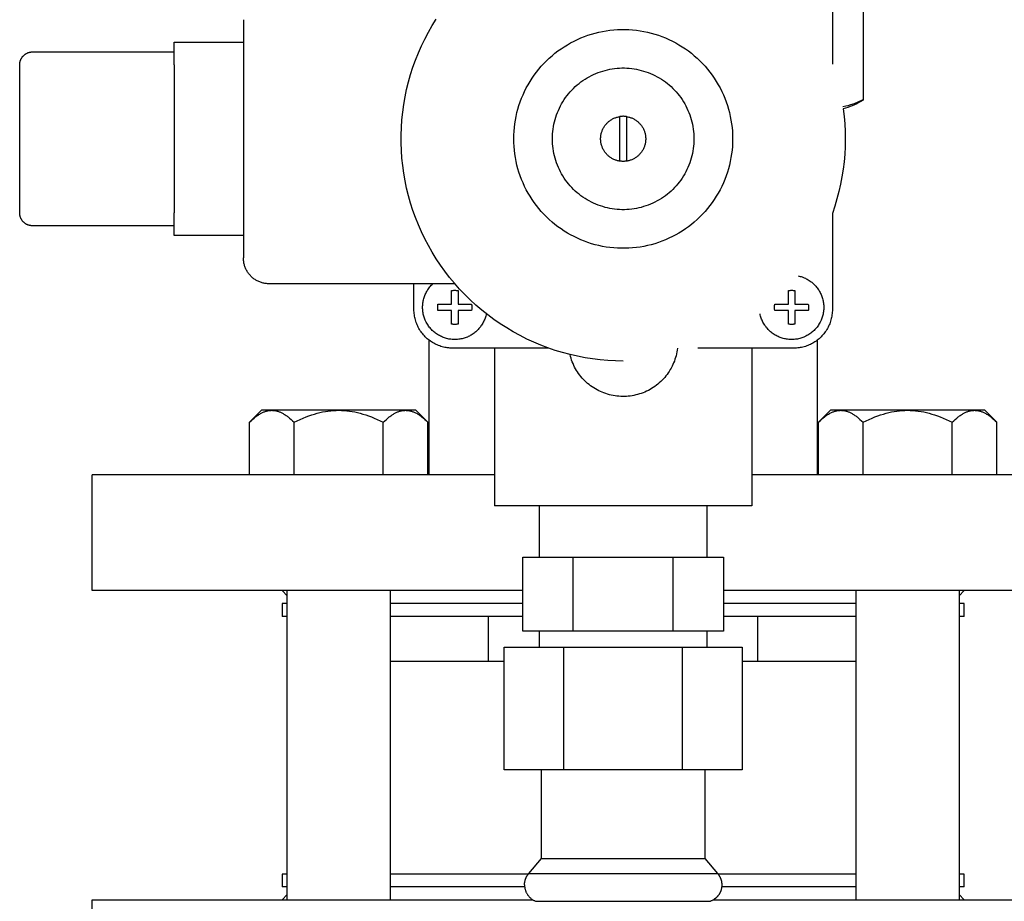
# Model space of a CAD drawing. Units: millimetres. Extents: x -1691 to 3964, y 2776 to 8682.
# Drawn here: x 736 to 889, y 8239 to 8376 of the extents above; entities that cross this region are included whole.
import ezdxf

# ---------------------------------------------------------------- set-up
doc = ezdxf.new("R2010")
doc.units = ezdxf.units.MM
for name, color, linetype, true_color in [('Make2D$Visible$Curves$0', 7, 'Continuous', 0xe6e6e6), ('Make2D$Visible$Curves$3DCOLOR40', 40, 'Continuous', 0xffbf00), ('Make2D$Visible$Curves$3DCPCOLOR253', 7, 'Continuous', 0xadadad), ('Make2D$Visible$Curves$3DCPCOLOR254', 7, 'Continuous', 0xd6d6d6)]:
    doc.layers.add(name, color=color, linetype=linetype, true_color=true_color)

msp = doc.modelspace()

# ---------------------------------------------------------------- linework, layer by layer
at = {"layer": 'Make2D$Visible$Curves$0'}
for points in [[(862.5, 8383.7), (862.5, 8368.77)], [(771, 8375.7), (771, 8338.7)], [(830, 8322.7), (828.81, 8322.72), (827.62, 8322.78), (826.43, 8322.88), (825.25, 8323.03), (824.07, 8323.21), (822.9, 8323.43), (821.74, 8323.7), (820.59, 8324), (819.45, 8324.35), (818.32, 8324.73), (817.21, 8325.16), (816.11, 8325.62), (815.03, 8326.11), (813.97, 8326.65), (812.92, 8327.22), (811.9, 8327.83), (810.89, 8328.47), (809.91, 8329.15), (808.96, 8329.86), (808.03, 8330.6), (807.12, 8331.37), (806.24, 8332.18), (805.39, 8333.01), (804.57, 8333.88), (803.78, 8334.77), (803.03, 8335.69), (802.3, 8336.63), (801.61, 8337.6), (800.95, 8338.59), (800.32, 8339.6), (799.73, 8340.64), (799.18, 8341.69), (798.66, 8342.77), (798.18, 8343.86), (797.74, 8344.96), (797.34, 8346.08), (796.97, 8347.22), (796.65, 8348.36), (796.36, 8349.52), (796.12, 8350.69), (795.92, 8351.86), (795.75, 8353.04), (795.63, 8354.22), (795.55, 8355.41), (795.5, 8356.6), (795.5, 8357.79), (795.55, 8358.98), (795.63, 8360.17), (795.75, 8361.36), (795.92, 8362.54), (796.12, 8363.71), (796.36, 8364.87), (796.65, 8366.03), (796.97, 8367.18), (797.34, 8368.31), (797.74, 8369.43), (798.18, 8370.54), (798.66, 8371.63), (799.18, 8372.7), (799.73, 8373.75), (800.32, 8374.79), (800.95, 8375.8)], [(813, 8357.2), (813.01, 8357.78), (813.04, 8358.37), (813.09, 8358.95), (813.16, 8359.54), (813.25, 8360.12), (813.36, 8360.69), (813.49, 8361.27), (813.64, 8361.83), (813.81, 8362.39), (814, 8362.95), (814.21, 8363.5), (814.44, 8364.04), (814.68, 8364.57), (814.95, 8365.1), (815.23, 8365.61), (815.53, 8366.12), (815.84, 8366.61), (816.18, 8367.09), (816.53, 8367.57), (816.89, 8368.02), (817.27, 8368.47), (817.67, 8368.9), (818.08, 8369.32), (818.51, 8369.73), (818.95, 8370.11), (819.4, 8370.49), (819.87, 8370.85), (820.34, 8371.19), (820.83, 8371.51), (821.33, 8371.82), (821.84, 8372.11), (822.36, 8372.38), (822.89, 8372.64), (823.43, 8372.87), (823.97, 8373.09), (824.52, 8373.29), (825.08, 8373.47), (825.65, 8373.63), (826.22, 8373.77), (826.79, 8373.89), (827.37, 8373.99), (827.95, 8374.07), (828.53, 8374.13), (829.12, 8374.17), (829.71, 8374.19), (830.29, 8374.19), (830.88, 8374.17), (831.46, 8374.13), (832.05, 8374.07), (832.63, 8373.99), (833.21, 8373.89), (833.78, 8373.77), (834.35, 8373.63), (834.92, 8373.47), (835.48, 8373.29), (836.03, 8373.09), (836.57, 8372.87), (837.11, 8372.64), (837.64, 8372.38), (838.16, 8372.11), (838.67, 8371.82), (839.17, 8371.51), (839.66, 8371.19), (840.13, 8370.85), (840.6, 8370.49), (841.05, 8370.11), (841.49, 8369.73), (841.92, 8369.32), (842.33, 8368.9), (842.72, 8368.47), (843.11, 8368.02), (843.47, 8367.57), (843.82, 8367.09), (844.15, 8366.61), (844.47, 8366.12), (844.77, 8365.61), (845.05, 8365.1), (845.32, 8364.57), (845.56, 8364.04), (845.79, 8363.5), (846, 8362.95), (846.19, 8362.39), (846.36, 8361.83), (846.51, 8361.27), (846.64, 8360.69), (846.75, 8360.12), (846.84, 8359.54), (846.91, 8358.95), (846.96, 8358.37), (846.99, 8357.78), (847, 8357.2)], [(760.24, 8368.7), (760.24, 8372.2)], [(760.24, 8372.2), (771, 8372.2)], [(736.24, 8368.7), (736.24, 8368.77), (736.25, 8368.83), (736.25, 8368.9), (736.26, 8368.97), (736.27, 8369.04), (736.28, 8369.1), (736.3, 8369.17), (736.32, 8369.24), (736.34, 8369.3), (736.36, 8369.37), (736.38, 8369.43), (736.41, 8369.49), (736.44, 8369.56), (736.47, 8369.62), (736.5, 8369.68), (736.53, 8369.74), (736.57, 8369.79), (736.61, 8369.85), (736.65, 8369.91), (736.69, 8369.96), (736.73, 8370.01), (736.78, 8370.06), (736.83, 8370.11), (736.88, 8370.16), (736.93, 8370.2), (736.98, 8370.25), (737.03, 8370.29), (737.09, 8370.33), (737.14, 8370.37), (737.2, 8370.41), (737.26, 8370.44), (737.32, 8370.47), (737.38, 8370.5), (737.45, 8370.53), (737.51, 8370.56), (737.57, 8370.58), (737.64, 8370.6), (737.7, 8370.62), (737.77, 8370.64), (737.83, 8370.66), (737.9, 8370.67), (737.97, 8370.68), (738.04, 8370.69), (738.11, 8370.69), (738.17, 8370.7), (738.24, 8370.7)], [(738.24, 8370.7), (760.24, 8370.7)], [(736.24, 8345.7), (736.24, 8368.7)], [(760.24, 8368.7), (760.24, 8345.7)], [(819, 8357.2), (819.01, 8357.58), (819.03, 8357.96), (819.06, 8358.33), (819.1, 8358.71), (819.16, 8359.09), (819.23, 8359.46), (819.32, 8359.83), (819.42, 8360.2), (819.53, 8360.56), (819.65, 8360.92), (819.78, 8361.27), (819.93, 8361.62), (820.09, 8361.97), (820.26, 8362.31), (820.44, 8362.64), (820.64, 8362.97), (820.84, 8363.29), (821.06, 8363.6), (821.28, 8363.91), (821.52, 8364.2), (821.77, 8364.49), (822.02, 8364.77), (822.29, 8365.04), (822.56, 8365.3), (822.85, 8365.56), (823.14, 8365.8), (823.44, 8366.03), (823.75, 8366.25), (824.07, 8366.46), (824.39, 8366.66), (824.72, 8366.85), (825.06, 8367.02), (825.4, 8367.19), (825.75, 8367.34), (826.1, 8367.48), (826.46, 8367.61), (826.82, 8367.73), (827.18, 8367.83), (827.55, 8367.92), (827.92, 8368), (828.3, 8368.06), (828.67, 8368.12), (829.05, 8368.16), (829.43, 8368.18), (829.81, 8368.2), (830.19, 8368.2), (830.57, 8368.18), (830.95, 8368.16), (831.33, 8368.12), (831.7, 8368.06), (832.08, 8368), (832.45, 8367.92), (832.82, 8367.83), (833.18, 8367.73), (833.54, 8367.61), (833.9, 8367.48), (834.25, 8367.34), (834.6, 8367.19), (834.94, 8367.02), (835.28, 8366.85), (835.61, 8366.66), (835.93, 8366.46), (836.25, 8366.25), (836.56, 8366.03), (836.86, 8365.8), (837.15, 8365.56), (837.43, 8365.3), (837.71, 8365.04), (837.98, 8364.77), (838.23, 8364.49), (838.48, 8364.2), (838.72, 8363.91), (838.94, 8363.6), (839.16, 8363.29), (839.36, 8362.97), (839.56, 8362.64), (839.74, 8362.31), (839.91, 8361.97), (840.07, 8361.62), (840.22, 8361.27), (840.35, 8360.92), (840.47, 8360.56), (840.58, 8360.2), (840.68, 8359.83), (840.76, 8359.46), (840.84, 8359.09), (840.89, 8358.71), (840.94, 8358.33), (840.97, 8357.96), (840.99, 8357.58), (841, 8357.2)], [(864.18, 8361.85), (864.32, 8360.68), (864.42, 8359.51), (864.48, 8358.33), (864.5, 8357.16), (864.48, 8355.98), (864.42, 8354.81), (864.32, 8353.63), (864.17, 8352.47), (863.99, 8351.3), (863.77, 8350.15), (863.51, 8349), (863.21, 8347.86), (862.88, 8346.74), (862.5, 8345.62)], [(826.5, 8357.2), (826.5, 8357.32), (826.51, 8357.44), (826.52, 8357.56), (826.53, 8357.68), (826.55, 8357.8), (826.58, 8357.92), (826.6, 8358.04), (826.63, 8358.16), (826.67, 8358.28), (826.71, 8358.39), (826.75, 8358.51), (826.8, 8358.62), (826.85, 8358.73), (826.91, 8358.84), (826.97, 8358.94), (827.03, 8359.05), (827.09, 8359.15), (827.16, 8359.25), (827.24, 8359.35), (827.31, 8359.44), (827.39, 8359.53), (827.48, 8359.62), (827.56, 8359.71), (827.65, 8359.79), (827.74, 8359.87), (827.84, 8359.95), (827.94, 8360.02), (828.04, 8360.09), (828.14, 8360.16), (828.24, 8360.22), (828.35, 8360.28), (828.46, 8360.34), (828.57, 8360.39), (828.68, 8360.44), (828.79, 8360.48), (828.91, 8360.52), (829.02, 8360.56), (829.14, 8360.59), (829.26, 8360.62), (829.38, 8360.64), (829.5, 8360.66)], [(830.5, 8360.66), (830.39, 8360.68), (830.28, 8360.69), (830.17, 8360.69), (830.06, 8360.7), (829.94, 8360.7), (829.83, 8360.69), (829.72, 8360.69), (829.61, 8360.68), (829.5, 8360.66)], [(829.5, 8353.73), (829.5, 8360.66)], [(830.5, 8360.66), (830.5, 8353.73)], [(830.5, 8360.66), (830.62, 8360.64), (830.74, 8360.62), (830.86, 8360.59), (830.98, 8360.56), (831.09, 8360.52), (831.21, 8360.48), (831.32, 8360.44), (831.43, 8360.39), (831.54, 8360.34), (831.65, 8360.28), (831.76, 8360.22), (831.86, 8360.16), (831.96, 8360.09), (832.06, 8360.02), (832.16, 8359.95), (832.26, 8359.87), (832.35, 8359.79), (832.44, 8359.71), (832.52, 8359.62), (832.61, 8359.53), (832.68, 8359.44), (832.76, 8359.35), (832.83, 8359.25), (832.9, 8359.15), (832.97, 8359.05), (833.03, 8358.94), (833.09, 8358.84), (833.15, 8358.73), (833.2, 8358.62), (833.25, 8358.51), (833.29, 8358.39), (833.33, 8358.28), (833.36, 8358.16), (833.4, 8358.04), (833.42, 8357.92), (833.45, 8357.8), (833.47, 8357.68), (833.48, 8357.56), (833.49, 8357.44), (833.5, 8357.32), (833.5, 8357.2)], [(847, 8357.2), (846.99, 8356.61), (846.96, 8356.02), (846.91, 8355.44), (846.84, 8354.86), (846.75, 8354.28), (846.64, 8353.7), (846.51, 8353.13), (846.36, 8352.56), (846.19, 8352), (846, 8351.44), (845.79, 8350.9), (845.56, 8350.35), (845.32, 8349.82), (845.05, 8349.3), (844.77, 8348.78), (844.47, 8348.28), (844.15, 8347.78), (843.82, 8347.3), (843.47, 8346.83), (843.11, 8346.37), (842.72, 8345.92), (842.33, 8345.49), (841.92, 8345.07), (841.49, 8344.67), (841.05, 8344.28), (840.6, 8343.91), (840.13, 8343.55), (839.66, 8343.21), (839.17, 8342.88), (838.67, 8342.57), (838.16, 8342.28), (837.64, 8342.01), (837.11, 8341.76), (836.57, 8341.52), (836.03, 8341.3), (835.48, 8341.1), (834.92, 8340.92), (834.35, 8340.76), (833.78, 8340.62), (833.21, 8340.5), (832.63, 8340.4), (832.05, 8340.32), (831.46, 8340.26), (830.88, 8340.22), (830.29, 8340.2), (829.71, 8340.2), (829.12, 8340.22), (828.53, 8340.26), (827.95, 8340.32), (827.37, 8340.4), (826.79, 8340.5), (826.22, 8340.62), (825.65, 8340.76), (825.08, 8340.92), (824.52, 8341.1), (823.97, 8341.3), (823.43, 8341.52), (822.89, 8341.76), (822.36, 8342.01), (821.84, 8342.28), (821.33, 8342.57), (820.83, 8342.88), (820.34, 8343.21), (819.87, 8343.55), (819.4, 8343.91), (818.95, 8344.28), (818.51, 8344.67), (818.08, 8345.07), (817.67, 8345.49), (817.27, 8345.92), (816.89, 8346.37), (816.53, 8346.83), (816.18, 8347.3), (815.84, 8347.78), (815.53, 8348.28), (815.23, 8348.78), (814.95, 8349.3), (814.68, 8349.82), (814.44, 8350.35), (814.21, 8350.9), (814, 8351.44), (813.81, 8352), (813.64, 8352.56), (813.49, 8353.13), (813.36, 8353.7), (813.25, 8354.28), (813.16, 8354.86), (813.09, 8355.44), (813.04, 8356.02), (813.01, 8356.61), (813, 8357.2)], [(841, 8357.2), (840.99, 8356.82), (840.97, 8356.44), (840.94, 8356.06), (840.89, 8355.68), (840.84, 8355.31), (840.76, 8354.93), (840.68, 8354.56), (840.58, 8354.2), (840.47, 8353.83), (840.35, 8353.47), (840.22, 8353.12), (840.07, 8352.77), (839.91, 8352.42), (839.74, 8352.09), (839.56, 8351.75), (839.36, 8351.43), (839.16, 8351.11), (838.94, 8350.79), (838.72, 8350.49), (838.48, 8350.19), (838.23, 8349.9), (837.98, 8349.62), (837.71, 8349.35), (837.43, 8349.09), (837.15, 8348.84), (836.86, 8348.6), (836.56, 8348.37), (836.25, 8348.14), (835.93, 8347.93), (835.61, 8347.73), (835.28, 8347.55), (834.94, 8347.37), (834.6, 8347.21), (834.25, 8347.05), (833.9, 8346.91), (833.54, 8346.78), (833.18, 8346.67), (832.82, 8346.56), (832.45, 8346.47), (832.08, 8346.39), (831.7, 8346.33), (831.33, 8346.28), (830.95, 8346.24), (830.57, 8346.21), (830.19, 8346.2), (829.81, 8346.2), (829.43, 8346.21), (829.05, 8346.24), (828.67, 8346.28), (828.3, 8346.33), (827.92, 8346.39), (827.55, 8346.47), (827.18, 8346.56), (826.82, 8346.67), (826.46, 8346.78), (826.1, 8346.91), (825.75, 8347.05), (825.4, 8347.21), (825.06, 8347.37), (824.72, 8347.55), (824.39, 8347.73), (824.07, 8347.93), (823.75, 8348.14), (823.44, 8348.37), (823.14, 8348.6), (822.85, 8348.84), (822.56, 8349.09), (822.29, 8349.35), (822.02, 8349.62), (821.77, 8349.9), (821.52, 8350.19), (821.28, 8350.49), (821.06, 8350.79), (820.84, 8351.11), (820.64, 8351.43), (820.44, 8351.75), (820.26, 8352.09), (820.09, 8352.42), (819.93, 8352.77), (819.78, 8353.12), (819.65, 8353.47), (819.53, 8353.83), (819.42, 8354.2), (819.32, 8354.56), (819.23, 8354.93), (819.16, 8355.31), (819.1, 8355.68), (819.06, 8356.06), (819.03, 8356.44), (819.01, 8356.82), (819, 8357.2)], [(829.5, 8353.73), (829.38, 8353.75), (829.26, 8353.78), (829.14, 8353.8), (829.02, 8353.84), (828.91, 8353.87), (828.79, 8353.91), (828.68, 8353.96), (828.57, 8354), (828.46, 8354.06), (828.35, 8354.11), (828.24, 8354.17), (828.14, 8354.23), (828.04, 8354.3), (827.94, 8354.37), (827.84, 8354.44), (827.74, 8354.52), (827.65, 8354.6), (827.56, 8354.68), (827.48, 8354.77), (827.39, 8354.86), (827.31, 8354.95), (827.24, 8355.05), (827.16, 8355.14), (827.09, 8355.24), (827.03, 8355.35), (826.97, 8355.45), (826.91, 8355.56), (826.85, 8355.67), (826.8, 8355.78), (826.75, 8355.89), (826.71, 8356), (826.67, 8356.12), (826.63, 8356.23), (826.6, 8356.35), (826.58, 8356.47), (826.55, 8356.59), (826.53, 8356.71), (826.52, 8356.83), (826.51, 8356.95), (826.5, 8357.08), (826.5, 8357.2)], [(833.5, 8357.2), (833.5, 8357.08), (833.49, 8356.95), (833.48, 8356.83), (833.47, 8356.71), (833.45, 8356.59), (833.42, 8356.47), (833.4, 8356.35), (833.36, 8356.23), (833.33, 8356.12), (833.29, 8356), (833.25, 8355.89), (833.2, 8355.78), (833.15, 8355.67), (833.09, 8355.56), (833.03, 8355.45), (832.97, 8355.35), (832.9, 8355.24), (832.83, 8355.14), (832.76, 8355.05), (832.68, 8354.95), (832.61, 8354.86), (832.52, 8354.77), (832.44, 8354.68), (832.35, 8354.6), (832.26, 8354.52), (832.16, 8354.44), (832.06, 8354.37), (831.96, 8354.3), (831.86, 8354.23), (831.76, 8354.17), (831.65, 8354.11), (831.54, 8354.06), (831.43, 8354), (831.32, 8353.96), (831.21, 8353.91), (831.09, 8353.87), (830.98, 8353.84), (830.86, 8353.8), (830.74, 8353.78), (830.62, 8353.75), (830.5, 8353.73)], [(830.5, 8353.73), (830.39, 8353.72), (830.28, 8353.71), (830.17, 8353.7), (830.06, 8353.7), (829.94, 8353.7), (829.83, 8353.7), (829.72, 8353.71), (829.61, 8353.72), (829.5, 8353.73)], [(738.24, 8343.7), (738.17, 8343.7), (738.11, 8343.7), (738.04, 8343.71), (737.97, 8343.72), (737.9, 8343.73), (737.83, 8343.74), (737.77, 8343.75), (737.7, 8343.77), (737.64, 8343.79), (737.57, 8343.81), (737.51, 8343.84), (737.45, 8343.86), (737.38, 8343.89), (737.32, 8343.92), (737.26, 8343.95), (737.2, 8343.99), (737.14, 8344.02), (737.09, 8344.06), (737.03, 8344.1), (736.98, 8344.15), (736.93, 8344.19), (736.88, 8344.24), (736.83, 8344.28), (736.78, 8344.33), (736.73, 8344.38), (736.69, 8344.43), (736.65, 8344.49), (736.61, 8344.54), (736.57, 8344.6), (736.53, 8344.66), (736.5, 8344.72), (736.47, 8344.78), (736.44, 8344.84), (736.41, 8344.9), (736.38, 8344.96), (736.36, 8345.03), (736.34, 8345.09), (736.32, 8345.16), (736.3, 8345.22), (736.28, 8345.29), (736.27, 8345.36), (736.26, 8345.42), (736.25, 8345.49), (736.25, 8345.56), (736.24, 8345.63), (736.24, 8345.7)], [(760.24, 8342.2), (760.24, 8345.7)], [(862.5, 8345.62), (862.5, 8330.7)], [(760.24, 8343.7), (738.24, 8343.7)], [(771, 8342.2), (760.24, 8342.2)], [(775, 8334.7), (774.86, 8334.7), (774.73, 8334.71), (774.59, 8334.72), (774.45, 8334.73), (774.32, 8334.76), (774.19, 8334.78), (774.05, 8334.81), (773.92, 8334.85), (773.79, 8334.88), (773.66, 8334.93), (773.53, 8334.98), (773.41, 8335.03), (773.28, 8335.08), (773.16, 8335.15), (773.04, 8335.21), (772.92, 8335.28), (772.81, 8335.35), (772.69, 8335.43), (772.58, 8335.51), (772.48, 8335.59), (772.37, 8335.68), (772.27, 8335.77), (772.17, 8335.87), (772.08, 8335.97), (771.98, 8336.07), (771.9, 8336.17), (771.81, 8336.28), (771.73, 8336.39), (771.65, 8336.5), (771.58, 8336.62), (771.51, 8336.74), (771.45, 8336.86), (771.39, 8336.98), (771.33, 8337.1), (771.28, 8337.23), (771.23, 8337.36), (771.19, 8337.49), (771.15, 8337.62), (771.11, 8337.75), (771.08, 8337.88), (771.06, 8338.02), (771.04, 8338.15), (771.02, 8338.29), (771.01, 8338.42), (771, 8338.56), (771, 8338.7)], [(857.17, 8335.93), (857.33, 8335.89), (857.5, 8335.85), (857.66, 8335.8), (857.83, 8335.75), (857.99, 8335.69), (858.14, 8335.62), (858.3, 8335.55), (858.45, 8335.48), (858.6, 8335.4), (858.75, 8335.31), (858.9, 8335.22), (859.04, 8335.12), (859.18, 8335.02), (859.31, 8334.92), (859.44, 8334.81), (859.57, 8334.69), (859.69, 8334.57), (859.81, 8334.45), (859.93, 8334.33), (860.04, 8334.19), (860.14, 8334.06), (860.24, 8333.92), (860.34, 8333.78), (860.43, 8333.64), (860.52, 8333.49), (860.6, 8333.34), (860.68, 8333.19), (860.75, 8333.03), (860.81, 8332.87), (860.87, 8332.71), (860.93, 8332.55), (860.98, 8332.39), (861.02, 8332.22), (861.06, 8332.05), (861.09, 8331.89), (861.12, 8331.72), (861.14, 8331.55), (861.15, 8331.38), (861.16, 8331.21), (861.16, 8331.03)], [(803.85, 8334.7), (775, 8334.7)], [(797.5, 8330.7), (797.5, 8334.7)], [(798.84, 8331.03), (798.84, 8331.21), (798.85, 8331.38), (798.86, 8331.55), (798.88, 8331.72), (798.91, 8331.89), (798.94, 8332.05), (798.98, 8332.22), (799.02, 8332.39), (799.07, 8332.55), (799.13, 8332.71), (799.19, 8332.87), (799.25, 8333.03), (799.32, 8333.19), (799.4, 8333.34), (799.48, 8333.49), (799.57, 8333.64), (799.66, 8333.78), (799.76, 8333.93), (799.86, 8334.06), (799.96, 8334.2), (800.08, 8334.33), (800.19, 8334.46), (800.31, 8334.58), (800.43, 8334.7)], [(803.34, 8333.64), (803.43, 8333.65), (803.52, 8333.66), (803.61, 8333.67), (803.7, 8333.68), (803.79, 8333.68), (803.88, 8333.68), (803.97, 8333.68), (804.06, 8333.67), (804.16, 8333.66), (804.25, 8333.65), (804.34, 8333.64)], [(803.34, 8331.53), (803.34, 8333.64)], [(804.34, 8333.64), (804.34, 8331.53)], [(855.66, 8333.64), (855.75, 8333.65), (855.84, 8333.66), (855.93, 8333.67), (856.03, 8333.68), (856.12, 8333.68), (856.21, 8333.68), (856.3, 8333.68), (856.39, 8333.67), (856.48, 8333.66), (856.57, 8333.65), (856.66, 8333.64)], [(855.66, 8331.53), (855.66, 8333.64)], [(856.66, 8333.64), (856.66, 8331.53)], [(808.73, 8330.03), (808.7, 8329.86), (808.65, 8329.69), (808.6, 8329.53), (808.55, 8329.36), (808.49, 8329.2), (808.42, 8329.04), (808.35, 8328.89), (808.27, 8328.73), (808.19, 8328.58), (808.1, 8328.43), (808.01, 8328.28), (807.91, 8328.14), (807.81, 8328), (807.7, 8327.87), (807.59, 8327.73), (807.48, 8327.61), (807.36, 8327.48), (807.23, 8327.36), (807.1, 8327.25), (806.97, 8327.14), (806.83, 8327.03), (806.69, 8326.93), (806.55, 8326.83), (806.4, 8326.74), (806.25, 8326.66), (806.1, 8326.58), (805.94, 8326.5), (805.79, 8326.43), (805.62, 8326.36), (805.46, 8326.31), (805.3, 8326.25), (805.13, 8326.2), (804.96, 8326.16), (804.79, 8326.13), (804.62, 8326.1), (804.45, 8326.07), (804.28, 8326.05), (804.11, 8326.04), (803.94, 8326.04), (803.76, 8326.03), (803.59, 8326.04), (803.42, 8326.05), (803.25, 8326.07), (803.07, 8326.09), (802.9, 8326.12), (802.74, 8326.16), (802.57, 8326.2), (802.4, 8326.24), (802.24, 8326.3), (802.07, 8326.36), (801.91, 8326.42), (801.75, 8326.49), (801.6, 8326.56), (801.44, 8326.64), (801.29, 8326.73), (801.15, 8326.82), (801, 8326.91), (800.86, 8327.02), (800.73, 8327.12), (800.59, 8327.23), (800.46, 8327.34), (800.34, 8327.46), (800.22, 8327.59), (800.1, 8327.71), (799.99, 8327.85), (799.88, 8327.98), (799.77, 8328.12), (799.68, 8328.26), (799.58, 8328.41), (799.49, 8328.56), (799.41, 8328.71), (799.33, 8328.86), (799.26, 8329.02), (799.19, 8329.18), (799.13, 8329.34), (799.08, 8329.5), (799.03, 8329.67), (798.98, 8329.84), (798.94, 8330), (798.91, 8330.17), (798.88, 8330.34), (798.86, 8330.52), (798.85, 8330.69), (798.84, 8330.86), (798.84, 8331.03)], [(801.19, 8331.03), (801.19, 8331.12), (801.19, 8331.2), (801.2, 8331.29), (801.21, 8331.37), (801.22, 8331.45), (801.23, 8331.53)], [(801.23, 8330.53), (801.22, 8330.62), (801.21, 8330.7), (801.2, 8330.78), (801.19, 8330.87), (801.19, 8330.95), (801.19, 8331.03)], [(801.23, 8331.53), (803.34, 8331.53)], [(804.34, 8331.53), (806.44, 8331.53)], [(806.44, 8331.53), (806.45, 8331.45), (806.47, 8331.37), (806.47, 8331.29), (806.48, 8331.2), (806.49, 8331.12), (806.49, 8331.03)], [(806.49, 8331.03), (806.49, 8330.95), (806.48, 8330.87), (806.47, 8330.78), (806.47, 8330.7), (806.45, 8330.62), (806.44, 8330.53)], [(861.16, 8331.03), (861.16, 8330.86), (861.15, 8330.69), (861.14, 8330.52), (861.11, 8330.34), (861.09, 8330.17), (861.06, 8330), (861.02, 8329.84), (860.97, 8329.67), (860.92, 8329.5), (860.87, 8329.34), (860.81, 8329.18), (860.74, 8329.02), (860.67, 8328.86), (860.59, 8328.71), (860.5, 8328.56), (860.42, 8328.41), (860.32, 8328.26), (860.22, 8328.12), (860.12, 8327.98), (860.01, 8327.85), (859.9, 8327.71), (859.78, 8327.59), (859.66, 8327.46), (859.54, 8327.34), (859.41, 8327.23), (859.27, 8327.12), (859.14, 8327.02), (859, 8326.91), (858.85, 8326.82), (858.7, 8326.73), (858.55, 8326.64), (858.4, 8326.56), (858.25, 8326.49), (858.09, 8326.42), (857.93, 8326.36), (857.76, 8326.3), (857.6, 8326.24), (857.43, 8326.2), (857.26, 8326.16), (857.09, 8326.12), (856.92, 8326.09), (856.75, 8326.07), (856.58, 8326.05), (856.41, 8326.04), (856.24, 8326.03), (856.06, 8326.04), (855.89, 8326.04), (855.72, 8326.05), (855.55, 8326.07), (855.37, 8326.1), (855.2, 8326.13), (855.04, 8326.16), (854.87, 8326.2), (854.7, 8326.25), (854.54, 8326.31), (854.37, 8326.36), (854.21, 8326.43), (854.06, 8326.5), (853.9, 8326.58), (853.75, 8326.66), (853.6, 8326.74), (853.45, 8326.83), (853.31, 8326.93), (853.17, 8327.03), (853.03, 8327.14), (852.9, 8327.25), (852.77, 8327.36), (852.64, 8327.48), (852.52, 8327.61), (852.41, 8327.73), (852.29, 8327.87), (852.19, 8328), (852.08, 8328.14), (851.99, 8328.28), (851.89, 8328.43), (851.81, 8328.58), (851.72, 8328.73), (851.65, 8328.89), (851.58, 8329.04), (851.51, 8329.2), (851.45, 8329.36), (851.39, 8329.53), (851.35, 8329.69), (851.3, 8329.86), (851.26, 8330.03)], [(853.51, 8331.03), (853.51, 8331.12), (853.52, 8331.2), (853.52, 8331.29), (853.53, 8331.37), (853.55, 8331.45), (853.56, 8331.53)], [(853.56, 8330.53), (853.55, 8330.62), (853.53, 8330.7), (853.52, 8330.78), (853.52, 8330.87), (853.51, 8330.95), (853.51, 8331.03)], [(853.56, 8331.53), (855.66, 8331.53)], [(856.66, 8331.53), (858.76, 8331.53)], [(858.76, 8331.53), (858.78, 8331.45), (858.79, 8331.37), (858.8, 8331.29), (858.81, 8331.2), (858.81, 8331.12), (858.81, 8331.03)], [(858.81, 8331.03), (858.81, 8330.95), (858.81, 8330.87), (858.8, 8330.78), (858.79, 8330.7), (858.78, 8330.62), (858.76, 8330.53)], [(803.5, 8324.7), (803.29, 8324.7), (803.09, 8324.71), (802.89, 8324.73), (802.68, 8324.75), (802.48, 8324.78), (802.28, 8324.82), (802.08, 8324.87), (801.88, 8324.92), (801.68, 8324.98), (801.49, 8325.04), (801.3, 8325.12), (801.11, 8325.19), (800.92, 8325.28), (800.74, 8325.37), (800.56, 8325.47), (800.38, 8325.57), (800.21, 8325.68), (800.04, 8325.8), (799.87, 8325.92), (799.71, 8326.04), (799.56, 8326.17), (799.4, 8326.31), (799.26, 8326.45), (799.11, 8326.6), (798.98, 8326.75), (798.85, 8326.91), (798.72, 8327.07), (798.6, 8327.24), (798.48, 8327.41), (798.37, 8327.58), (798.27, 8327.76), (798.17, 8327.94), (798.08, 8328.12), (798, 8328.31), (797.92, 8328.5), (797.85, 8328.69), (797.78, 8328.88), (797.72, 8329.08), (797.67, 8329.28), (797.63, 8329.48), (797.59, 8329.68), (797.56, 8329.88), (797.53, 8330.08), (797.51, 8330.29), (797.5, 8330.49), (797.5, 8330.7)], [(803.34, 8330.53), (801.23, 8330.53)], [(803.34, 8328.43), (803.34, 8330.53)], [(804.34, 8330.53), (804.34, 8328.43)], [(806.44, 8330.53), (804.34, 8330.53)], [(855.66, 8330.53), (853.56, 8330.53)], [(855.66, 8328.43), (855.66, 8330.53)], [(862.5, 8330.7), (862.5, 8330.49), (862.49, 8330.29), (862.47, 8330.08), (862.44, 8329.88), (862.41, 8329.68), (862.37, 8329.48), (862.33, 8329.28), (862.28, 8329.08), (862.22, 8328.88), (862.15, 8328.69), (862.08, 8328.5), (862, 8328.31), (861.92, 8328.12), (861.83, 8327.94), (861.73, 8327.76), (861.63, 8327.58), (861.52, 8327.41), (861.4, 8327.24), (861.28, 8327.07), (861.15, 8326.91), (861.02, 8326.75), (860.88, 8326.6), (860.74, 8326.45), (860.59, 8326.31), (860.44, 8326.17), (860.29, 8326.04), (860.12, 8325.92), (859.96, 8325.8), (859.79, 8325.68), (859.62, 8325.57), (859.44, 8325.47), (859.26, 8325.37), (859.08, 8325.28), (858.89, 8325.19), (858.7, 8325.12), (858.51, 8325.04), (858.31, 8324.98), (858.12, 8324.92), (857.92, 8324.87), (857.72, 8324.82), (857.52, 8324.78), (857.32, 8324.75), (857.11, 8324.73), (856.91, 8324.71), (856.7, 8324.7), (856.5, 8324.7)], [(856.66, 8330.53), (856.66, 8328.43)], [(858.76, 8330.53), (856.66, 8330.53)], [(804.34, 8328.43), (804.25, 8328.42), (804.16, 8328.4), (804.06, 8328.39), (803.97, 8328.39), (803.88, 8328.38), (803.79, 8328.38), (803.7, 8328.39), (803.61, 8328.39), (803.52, 8328.4), (803.43, 8328.42), (803.34, 8328.43)], [(856.66, 8328.43), (856.57, 8328.42), (856.48, 8328.4), (856.39, 8328.39), (856.3, 8328.39), (856.21, 8328.38), (856.12, 8328.38), (856.03, 8328.39), (855.93, 8328.39), (855.84, 8328.4), (855.75, 8328.42), (855.66, 8328.43)], [(818.42, 8324.7), (803.5, 8324.7)], [(810, 8324.7), (810, 8300.2)], [(838.44, 8324.7), (838.4, 8324.4), (838.35, 8324.11), (838.29, 8323.82), (838.22, 8323.53), (838.14, 8323.25), (838.05, 8322.97), (837.95, 8322.69), (837.84, 8322.41), (837.72, 8322.14), (837.59, 8321.88), (837.45, 8321.61), (837.31, 8321.36), (837.15, 8321.1), (836.99, 8320.86), (836.82, 8320.62), (836.63, 8320.38), (836.45, 8320.16), (836.25, 8319.93), (836.04, 8319.72), (835.83, 8319.51), (835.61, 8319.31), (835.39, 8319.12), (835.16, 8318.94), (834.92, 8318.76), (834.67, 8318.6), (834.42, 8318.44), (834.17, 8318.29), (833.91, 8318.15), (833.64, 8318.02), (833.37, 8317.89), (833.1, 8317.78), (832.82, 8317.68), (832.54, 8317.59), (832.25, 8317.5), (831.97, 8317.43), (831.68, 8317.36), (831.39, 8317.31), (831.09, 8317.27), (830.8, 8317.23), (830.51, 8317.21), (830.21, 8317.2), (829.91, 8317.2), (829.62, 8317.21), (829.32, 8317.22), (829.03, 8317.25), (828.73, 8317.29), (828.44, 8317.34), (828.15, 8317.4), (827.86, 8317.47), (827.58, 8317.55), (827.3, 8317.64), (827.02, 8317.74), (826.74, 8317.85), (826.47, 8317.96), (826.2, 8318.09), (825.94, 8318.23), (825.68, 8318.37), (825.43, 8318.53), (825.18, 8318.69), (824.94, 8318.86), (824.71, 8319.04), (824.48, 8319.23), (824.26, 8319.43), (824.04, 8319.63), (823.84, 8319.84), (823.64, 8320.06), (823.44, 8320.29), (823.26, 8320.52), (823.08, 8320.76), (822.91, 8321), (822.76, 8321.25), (822.61, 8321.51), (822.46, 8321.77), (822.33, 8322.03), (822.21, 8322.3), (822.09, 8322.57), (821.99, 8322.85), (821.9, 8323.13), (821.81, 8323.41), (821.74, 8323.7)], [(856.5, 8324.7), (841.58, 8324.7)], [(850, 8324.7), (850, 8300.2)], [(850, 8300.2), (810, 8300.2)]]:
    msp.add_lwpolyline(points, dxfattribs=at)
at = {"layer": 'Make2D$Visible$Curves$3DCOLOR40'}
for points in [[(867.26, 8385.6), (867.26, 8363.31)], [(864.13, 8362.21), (864.57, 8362.3), (864.97, 8362.4), (865.36, 8362.52), (865.55, 8362.58), (865.75, 8362.64), (865.94, 8362.71), (866.13, 8362.79), (866.32, 8362.86), (866.51, 8362.94), (866.7, 8363.03), (866.89, 8363.12), (867.07, 8363.21), (867.26, 8363.31)], [(867.26, 8363.2), (866.94, 8363.01), (866.61, 8362.83), (866.28, 8362.65), (865.94, 8362.49), (865.6, 8362.34), (865.25, 8362.2), (864.9, 8362.07), (864.54, 8361.95), (864.18, 8361.85)], [(867.26, 8363.31), (867.26, 8363.2)]]:
    msp.add_lwpolyline(points, dxfattribs=at)
at = {"layer": 'Make2D$Visible$Curves$3DCPCOLOR253', "color": 0}
for points in [[(771.95, 8313.19), (773.81, 8315.05)], [(771.95, 8313.19), (772.19, 8313.42), (772.42, 8313.64), (772.65, 8313.83), (772.87, 8314.02), (772.99, 8314.1), (773.1, 8314.18), (773.21, 8314.26), (773.32, 8314.33), (773.42, 8314.4), (773.53, 8314.47), (773.64, 8314.53), (773.74, 8314.59), (773.85, 8314.65), (773.96, 8314.7), (774.06, 8314.74), (774.17, 8314.79), (774.27, 8314.83), (774.37, 8314.87), (774.48, 8314.9), (774.58, 8314.93), (774.69, 8314.96), (774.79, 8314.98), (774.89, 8315), (775, 8315.02), (775.1, 8315.03), (775.2, 8315.04), (775.31, 8315.04), (775.41, 8315.05)], [(775.41, 8315.05), (773.81, 8315.05)], [(785.81, 8315.05), (775.41, 8315.05)], [(775.41, 8315.05), (775.52, 8315.04), (775.62, 8315.04), (775.73, 8315.03), (775.83, 8315.02), (775.93, 8315), (776.04, 8314.98), (776.14, 8314.96), (776.24, 8314.93), (776.35, 8314.9), (776.45, 8314.87), (776.56, 8314.83), (776.66, 8314.79), (776.77, 8314.74), (776.87, 8314.7), (776.98, 8314.65), (777.08, 8314.59), (777.19, 8314.53), (777.3, 8314.47), (777.4, 8314.4), (777.51, 8314.33), (777.62, 8314.26), (777.73, 8314.18), (777.84, 8314.1), (777.95, 8314.02), (778.18, 8313.83), (778.41, 8313.64), (778.64, 8313.42), (778.88, 8313.19)], [(778.88, 8313.19), (779.35, 8313.42), (779.82, 8313.64), (780.28, 8313.83), (780.73, 8314.02), (781.17, 8314.18), (781.61, 8314.33), (782.04, 8314.47), (782.47, 8314.59), (782.89, 8314.7), (783.31, 8314.79), (783.73, 8314.87), (784.14, 8314.93), (784.56, 8314.98), (784.97, 8315.02), (785.39, 8315.04), (785.81, 8315.05)], [(796.2, 8315.05), (785.81, 8315.05)], [(785.81, 8315.05), (786.22, 8315.04), (786.64, 8315.02), (787.05, 8314.98), (787.47, 8314.93), (787.88, 8314.87), (788.3, 8314.79), (788.72, 8314.7), (789.14, 8314.59), (789.57, 8314.47), (790, 8314.33), (790.44, 8314.18), (790.88, 8314.02), (791.33, 8313.83), (791.79, 8313.64), (792.26, 8313.42), (792.73, 8313.19)], [(792.73, 8313.19), (792.97, 8313.42), (793.21, 8313.64), (793.43, 8313.83), (793.66, 8314.02), (793.77, 8314.1), (793.88, 8314.18), (793.99, 8314.26), (794.1, 8314.33), (794.21, 8314.4), (794.32, 8314.47), (794.42, 8314.53), (794.53, 8314.59), (794.63, 8314.65), (794.74, 8314.7), (794.85, 8314.74), (794.95, 8314.79), (795.06, 8314.83), (795.16, 8314.87), (795.26, 8314.9), (795.37, 8314.93), (795.47, 8314.96), (795.57, 8314.98), (795.68, 8315), (795.78, 8315.02), (795.89, 8315.03), (795.99, 8315.04), (796.09, 8315.04), (796.2, 8315.05)], [(797.81, 8315.05), (796.2, 8315.05)], [(796.2, 8315.05), (796.3, 8315.04), (796.41, 8315.04), (796.51, 8315.03), (796.61, 8315.02), (796.72, 8315), (796.82, 8314.98), (796.92, 8314.96), (797.03, 8314.93), (797.13, 8314.9), (797.24, 8314.87), (797.34, 8314.83), (797.44, 8314.79), (797.55, 8314.74), (797.65, 8314.7), (797.76, 8314.65), (797.87, 8314.59), (797.97, 8314.53), (798.08, 8314.47), (798.19, 8314.4), (798.3, 8314.33), (798.4, 8314.26), (798.51, 8314.18), (798.62, 8314.1), (798.74, 8314.02), (798.96, 8313.83), (799.19, 8313.64), (799.42, 8313.42), (799.66, 8313.19)], [(797.81, 8315.05), (799.66, 8313.19)], [(860.34, 8313.19), (862.19, 8315.05)], [(860.34, 8313.19), (860.58, 8313.42), (860.81, 8313.64), (861.04, 8313.83), (861.26, 8314.02), (861.37, 8314.1), (861.48, 8314.18), (861.59, 8314.26), (861.7, 8314.33), (861.81, 8314.4), (861.92, 8314.47), (862.03, 8314.53), (862.13, 8314.59), (862.24, 8314.65), (862.34, 8314.7), (862.45, 8314.74), (862.55, 8314.79), (862.66, 8314.83), (862.76, 8314.87), (862.87, 8314.9), (862.97, 8314.93), (863.07, 8314.96), (863.18, 8314.98), (863.28, 8315), (863.39, 8315.02), (863.49, 8315.03), (863.59, 8315.04), (863.7, 8315.04), (863.8, 8315.05)], [(863.8, 8315.05), (862.19, 8315.05)], [(874.19, 8315.05), (863.8, 8315.05)], [(863.8, 8315.05), (863.91, 8315.04), (864.01, 8315.04), (864.11, 8315.03), (864.22, 8315.02), (864.32, 8315), (864.42, 8314.98), (864.53, 8314.96), (864.63, 8314.93), (864.74, 8314.9), (864.84, 8314.87), (864.94, 8314.83), (865.05, 8314.79), (865.15, 8314.74), (865.26, 8314.7), (865.36, 8314.65), (865.47, 8314.59), (865.58, 8314.53), (865.68, 8314.47), (865.79, 8314.4), (865.9, 8314.33), (866.01, 8314.26), (866.12, 8314.18), (866.23, 8314.1), (866.34, 8314.02), (866.56, 8313.83), (866.79, 8313.64), (867.03, 8313.42), (867.27, 8313.19)], [(867.27, 8313.19), (867.74, 8313.42), (868.21, 8313.64), (868.67, 8313.83), (869.12, 8314.02), (869.56, 8314.18), (870, 8314.33), (870.43, 8314.47), (870.86, 8314.59), (871.28, 8314.7), (871.7, 8314.79), (872.12, 8314.87), (872.53, 8314.93), (872.95, 8314.98), (873.36, 8315.02), (873.78, 8315.04), (874.19, 8315.05)], [(884.59, 8315.05), (874.19, 8315.05)], [(874.19, 8315.05), (874.61, 8315.04), (875.03, 8315.02), (875.44, 8314.98), (875.85, 8314.93), (876.27, 8314.87), (876.69, 8314.79), (877.11, 8314.7), (877.53, 8314.59), (877.96, 8314.47), (878.39, 8314.33), (878.83, 8314.18), (879.27, 8314.02), (879.72, 8313.83), (880.18, 8313.64), (880.65, 8313.42), (881.12, 8313.19)], [(881.12, 8313.19), (881.36, 8313.42), (881.59, 8313.64), (881.82, 8313.83), (882.05, 8314.02), (882.16, 8314.1), (882.27, 8314.18), (882.38, 8314.26), (882.49, 8314.33), (882.6, 8314.4), (882.7, 8314.47), (882.81, 8314.53), (882.92, 8314.59), (883.02, 8314.65), (883.13, 8314.7), (883.23, 8314.74), (883.34, 8314.79), (883.44, 8314.83), (883.55, 8314.87), (883.65, 8314.9), (883.76, 8314.93), (883.86, 8314.96), (883.96, 8314.98), (884.07, 8315), (884.17, 8315.02), (884.27, 8315.03), (884.38, 8315.04), (884.48, 8315.04), (884.59, 8315.05)], [(886.19, 8315.05), (884.59, 8315.05)], [(884.59, 8315.05), (884.69, 8315.04), (884.79, 8315.04), (884.9, 8315.03), (885, 8315.02), (885.11, 8315), (885.21, 8314.98), (885.31, 8314.96), (885.42, 8314.93), (885.52, 8314.9), (885.62, 8314.87), (885.73, 8314.83), (885.83, 8314.79), (885.94, 8314.74), (886.04, 8314.7), (886.15, 8314.65), (886.25, 8314.59), (886.36, 8314.53), (886.47, 8314.47), (886.58, 8314.4), (886.68, 8314.33), (886.79, 8314.26), (886.9, 8314.18), (887.01, 8314.1), (887.12, 8314.02), (887.35, 8313.83), (887.58, 8313.64), (887.81, 8313.42), (888.05, 8313.19)], [(886.19, 8315.05), (888.05, 8313.19)], [(771.95, 8305.05), (771.95, 8313.19)], [(778.88, 8305.05), (778.88, 8313.19)], [(792.73, 8305.05), (792.73, 8313.19)], [(799.66, 8305.05), (799.66, 8313.19)], [(860.34, 8305.05), (860.34, 8313.19)], [(867.27, 8305.05), (867.27, 8313.19)], [(881.12, 8305.05), (881.12, 8313.19)], [(888.05, 8305.05), (888.05, 8313.19)], [(777.81, 8239.05), (777.81, 8287.05)], [(793.81, 8287.05), (793.81, 8239.05)], [(866.19, 8239.05), (866.19, 8287.05)], [(882.19, 8287.05), (882.19, 8239.05)]]:
    msp.add_lwpolyline(points, dxfattribs=at)
at = {"layer": 'Make2D$Visible$Curves$3DCPCOLOR254'}
for points in [[(799.85, 8305.05), (799.85, 8325.94)], [(860.15, 8325.94), (860.15, 8305.05)], [(810, 8305.05), (747.5, 8305.05)], [(747.5, 8287.05), (747.5, 8305.05)], [(912.5, 8305.05), (850, 8305.05)], [(817, 8292.25), (817, 8300.2)], [(843, 8300.2), (843, 8292.25)], [(814.41, 8280.75), (814.41, 8292.25)], [(814.41, 8292.25), (822.21, 8292.25)], [(822.21, 8280.75), (822.21, 8292.25)], [(822.21, 8292.25), (837.79, 8292.25)], [(837.79, 8292.25), (845.59, 8292.25)], [(837.79, 8280.75), (837.79, 8292.25)], [(845.59, 8292.25), (845.59, 8280.75)], [(814.41, 8287.05), (747.5, 8287.05)], [(777.81, 8286.24), (777, 8287.05)], [(912.5, 8287.05), (845.59, 8287.05)], [(883, 8287.05), (882.19, 8286.24)], [(777.81, 8285.05), (777, 8285.05)], [(777, 8285.05), (777, 8283.05)], [(814.41, 8285.05), (793.81, 8285.05)], [(866.19, 8285.05), (845.59, 8285.05)], [(883, 8285.05), (882.19, 8285.05)], [(883, 8283.05), (883, 8285.05)], [(777.81, 8283.05), (777, 8283.05)], [(809.1, 8283.05), (793.81, 8283.05)], [(814.41, 8283.05), (809.1, 8283.05)], [(809.1, 8276.05), (809.1, 8283.05)], [(850.9, 8283.05), (845.59, 8283.05)], [(866.19, 8283.05), (850.9, 8283.05)], [(850.9, 8276.05), (850.9, 8283.05)], [(883, 8283.05), (882.19, 8283.05)], [(822.21, 8280.75), (814.41, 8280.75)], [(817, 8278.25), (817, 8280.75)], [(837.79, 8280.75), (822.21, 8280.75)], [(845.59, 8280.75), (837.79, 8280.75)], [(843, 8280.75), (843, 8278.25)], [(811.52, 8259.25), (811.52, 8278.25)], [(811.52, 8278.25), (820.76, 8278.25)], [(820.76, 8259.25), (820.76, 8278.25)], [(820.76, 8278.25), (839.24, 8278.25)], [(839.24, 8278.25), (848.47, 8278.25)], [(839.24, 8259.25), (839.24, 8278.25)], [(848.47, 8278.25), (848.47, 8259.25)], [(809.1, 8276.05), (793.81, 8276.05)], [(811.52, 8276.05), (809.1, 8276.05)], [(850.9, 8276.05), (848.48, 8276.05)], [(866.19, 8276.05), (850.9, 8276.05)], [(820.76, 8259.25), (811.52, 8259.25)], [(817.3, 8245.46), (817.3, 8259.25)], [(839.24, 8259.25), (820.76, 8259.25)], [(848.47, 8259.25), (839.24, 8259.25)], [(842.7, 8259.25), (842.7, 8245.46)], [(815.36, 8243.15), (817.3, 8245.46)], [(817.3, 8245.46), (840.27, 8245.46)], [(840.27, 8245.46), (842.7, 8245.46)], [(842.7, 8245.46), (844.64, 8243.15)], [(777.81, 8243.05), (777, 8243.05)], [(777, 8243.05), (777, 8241.05)], [(793.81, 8243.05), (793.81, 8243.05)], [(815.27, 8243.05), (793.81, 8243.05)], [(814.67, 8241.35), (814.68, 8241.42), (814.68, 8241.48), (814.68, 8241.54), (814.69, 8241.61), (814.69, 8241.67), (814.7, 8241.73), (814.71, 8241.79), (814.72, 8241.85), (814.73, 8241.91), (814.75, 8241.97), (814.76, 8242.03), (814.78, 8242.09), (814.79, 8242.15), (814.81, 8242.2), (814.83, 8242.26), (814.85, 8242.32), (814.87, 8242.37), (814.9, 8242.43), (814.92, 8242.48), (814.95, 8242.54), (814.98, 8242.59), (815, 8242.65), (815.03, 8242.7), (815.07, 8242.75), (815.1, 8242.8), (815.13, 8242.85), (815.17, 8242.91), (815.2, 8242.96), (815.24, 8243.01), (815.28, 8243.06), (815.32, 8243.1), (815.36, 8243.15)], [(815.36, 8243.15), (830, 8243.15)], [(830, 8243.15), (841.84, 8243.15)], [(841.84, 8243.15), (844.64, 8243.15)], [(844.64, 8243.15), (844.68, 8243.1), (844.72, 8243.06), (844.76, 8243.01), (844.8, 8242.96), (844.83, 8242.91), (844.87, 8242.85), (844.9, 8242.8), (844.93, 8242.75), (844.96, 8242.7), (844.99, 8242.65), (845.02, 8242.59), (845.05, 8242.54), (845.08, 8242.48), (845.1, 8242.43), (845.12, 8242.37), (845.15, 8242.32), (845.17, 8242.26), (845.19, 8242.2), (845.21, 8242.15), (845.22, 8242.09), (845.24, 8242.03), (845.25, 8241.97), (845.27, 8241.91), (845.28, 8241.85), (845.29, 8241.79), (845.3, 8241.73), (845.3, 8241.67), (845.31, 8241.61), (845.32, 8241.54), (845.32, 8241.48), (845.32, 8241.42), (845.32, 8241.35)], [(866.19, 8243.05), (844.73, 8243.05)], [(883, 8243.05), (882.19, 8243.05)], [(883, 8241.05), (883, 8243.05)], [(777.81, 8241.05), (777, 8241.05)], [(814.69, 8241.05), (793.81, 8241.05)], [(814.67, 8241.35), (814.68, 8241.26), (814.68, 8241.17), (814.69, 8241.08), (814.7, 8240.99), (814.71, 8240.9), (814.73, 8240.81), (814.75, 8240.72), (814.77, 8240.63), (814.8, 8240.54), (814.83, 8240.45), (814.86, 8240.37), (814.89, 8240.28), (814.93, 8240.2), (814.97, 8240.12), (815.02, 8240.04), (815.06, 8239.96), (815.11, 8239.88), (815.16, 8239.8), (815.22, 8239.73), (815.27, 8239.66), (815.33, 8239.59), (815.39, 8239.52), (815.46, 8239.45), (815.52, 8239.39), (815.59, 8239.33), (815.66, 8239.27), (815.73, 8239.21), (815.8, 8239.15), (815.88, 8239.1), (815.96, 8239.05), (816.04, 8239.01), (816.12, 8238.96), (816.2, 8238.92), (816.28, 8238.88), (816.37, 8238.85), (816.45, 8238.81)], [(845.32, 8241.35), (845.32, 8241.24), (845.31, 8241.13), (845.29, 8241.02), (845.28, 8240.91), (845.26, 8240.81), (845.24, 8240.71), (845.21, 8240.61), (845.2, 8240.56), (845.18, 8240.51), (845.17, 8240.46), (845.15, 8240.41), (845.13, 8240.37), (845.11, 8240.32), (845.1, 8240.27), (845.08, 8240.23), (845.06, 8240.18), (845.03, 8240.14), (845.01, 8240.09), (844.99, 8240.05), (844.97, 8240.01), (844.94, 8239.97), (844.92, 8239.92), (844.89, 8239.88), (844.86, 8239.84), (844.84, 8239.8), (844.81, 8239.76), (844.78, 8239.73), (844.75, 8239.69), (844.72, 8239.65), (844.69, 8239.61), (844.66, 8239.58), (844.62, 8239.54), (844.59, 8239.5), (844.56, 8239.47), (844.52, 8239.43), (844.48, 8239.4), (844.45, 8239.37), (844.41, 8239.33), (844.37, 8239.3), (844.33, 8239.27), (844.29, 8239.24), (844.25, 8239.21), (844.21, 8239.18), (844.13, 8239.12), (844.04, 8239.06), (843.95, 8239.01), (843.85, 8238.96), (843.75, 8238.91), (843.65, 8238.86), (843.55, 8238.81)], [(866.19, 8241.05), (845.3, 8241.05)], [(883, 8241.05), (882.19, 8241.05)], [(747.5, 8239.05), (815.97, 8239.05)], [(747.5, 8221.05), (747.5, 8239.05)], [(777, 8239.05), (777.81, 8239.85)], [(844.01, 8239.05), (912.5, 8239.05)], [(882.19, 8239.85), (883, 8239.05)], [(816.43, 8238.81), (820.42, 8238.81)], [(820.42, 8238.81), (830, 8238.81)], [(830, 8238.81), (839.58, 8238.81)], [(839.58, 8238.81), (841.01, 8238.81)], [(841.01, 8238.81), (843.57, 8238.81)]]:
    msp.add_lwpolyline(points, dxfattribs=at)

doc.saveas('drawing.dxf')
